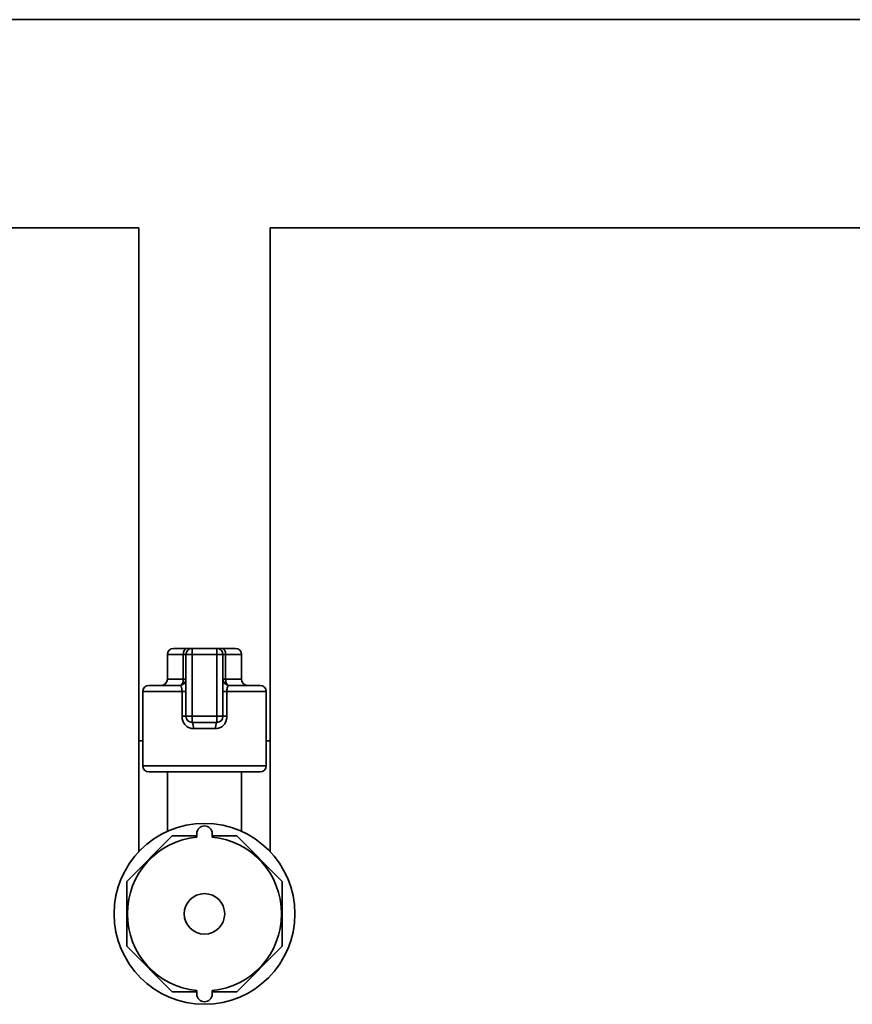
# Paper-space layout 'Blatt1' of a CAD drawing. Units: millimetres. Extents: x 0 to 6300, y 0 to 4455.
# Drawn here: x 1133 to 1267, y 2185 to 2344 of the extents above; entities that cross this region are included whole.
import ezdxf

# ---------------------------------------------------------------- set-up
doc = ezdxf.new("R2010")
doc.units = ezdxf.units.MM

psp = doc.layouts.new('Blatt1')

# ---------------------------------------------------------------- linework, layer by layer
at = {"color": 7, "linetype": 'Continuous', "lineweight": 35, "ltscale": 15}
for p, q in [((1307.47, 2344.15), (1097.92, 2344.15)), ((1097.92, 2310.45), (1151.82, 2310.45)), ((1151.82, 2310.45), (1151.82, 2227.3)), ((1173.12, 2310.45), (1307.47, 2310.45)), ((1173.12, 2227.3), (1173.12, 2310.45)), ((1156.47, 2241.3), (1156.47, 2237.3)), ((1159.04, 2241.3), (1156.47, 2241.3)), ((1157.47, 2242.3), (1159.61, 2242.3)), ((1159.04, 2237.3), (1159.04, 2241.3)), ((1159.47, 2241.3), (1159.04, 2241.3)), ((1159.47, 2231.3), (1159.47, 2241.3)), ((1159.47, 2241.3), (1160.47, 2241.3)), ((1160.47, 2242.3), (1159.61, 2242.3)), ((1160.47, 2241.3), (1160.47, 2242.3)), ((1160.47, 2242.3), (1164.47, 2242.3)), ((1164.47, 2241.3), (1160.47, 2241.3)), ((1160.47, 2241.3), (1160.47, 2231.3)), ((1164.47, 2241.3), (1164.47, 2242.3)), ((1165.32, 2242.3), (1164.47, 2242.3)), ((1164.47, 2241.3), (1165.47, 2241.3)), ((1164.47, 2231.3), (1164.47, 2241.3)), ((1165.32, 2242.3), (1167.47, 2242.3)), ((1165.47, 2241.3), (1165.47, 2231.3)), ((1165.47, 2241.3), (1165.89, 2241.3)), ((1165.89, 2241.3), (1165.89, 2237.3)), ((1168.47, 2241.3), (1165.89, 2241.3)), ((1168.47, 2237.3), (1168.47, 2241.3)), ((1153.47, 2236.3), (1158.47, 2236.3)), ((1156.47, 2237.3), (1159.04, 2237.3)), ((1159.47, 2237.3), (1159.04, 2237.3)), ((1165.47, 2237.3), (1165.89, 2237.3)), ((1165.89, 2237.3), (1168.47, 2237.3)), ((1166.47, 2236.3), (1171.47, 2236.3)), ((1152.47, 2235.3), (1152.47, 2223.3)), ((1158.83, 2235.3), (1152.47, 2235.3)), ((1158.83, 2235.3), (1159.47, 2235.3)), ((1158.83, 2231.3), (1158.83, 2235.3)), ((1166.1, 2235.3), (1165.47, 2235.3)), ((1166.1, 2235.3), (1166.1, 2231.3)), ((1172.47, 2235.3), (1166.1, 2235.3)), ((1172.47, 2223.3), (1172.47, 2235.3)), ((1158.83, 2231.3), (1159.47, 2231.3)), ((1159.47, 2231.3), (1160.47, 2231.3)), ((1160.47, 2230.3), (1160.47, 2231.3)), ((1160.47, 2231.3), (1164.47, 2231.3)), ((1164.47, 2230.3), (1160.47, 2230.3)), ((1164.47, 2230.3), (1164.47, 2231.3)), ((1164.47, 2231.3), (1165.47, 2231.3)), ((1166.1, 2231.3), (1165.47, 2231.3)), ((1164.28, 2229.3), (1160.65, 2229.3)), ((1151.82, 2227.3), (1151.82, 2209.36)), ((1151.82, 2227.3), (1152.47, 2227.3)), ((1172.47, 2227.3), (1173.12, 2227.3)), ((1173.12, 2209.36), (1173.12, 2227.3)), ((1152.47, 2223.3), (1162.47, 2223.3)), ((1162.47, 2222.3), (1153.47, 2222.3)), ((1156.47, 2222.3), (1156.47, 2212.66)), ((1162.47, 2223.3), (1172.47, 2223.3)), ((1171.47, 2222.3), (1162.47, 2222.3)), ((1168.47, 2212.66), (1168.47, 2222.3)), ((1161.22, 2211.73), (1161.22, 2212.3)), ((1163.72, 2211.73), (1163.72, 2212.3)), ((1157.24, 2211.91), (1149.86, 2204.52)), ((1161.22, 2211.91), (1157.24, 2211.91)), ((1167.69, 2211.91), (1163.72, 2211.91)), ((1175.08, 2204.52), (1167.69, 2211.91)), ((1149.86, 2204.52), (1149.86, 2194.07)), ((1175.08, 2194.07), (1175.08, 2204.52)), ((1149.86, 2194.07), (1157.24, 2186.68)), ((1167.69, 2186.68), (1175.08, 2194.07)), ((1161.22, 2186.86), (1161.22, 2186.3)), ((1163.72, 2186.86), (1163.72, 2186.3)), ((1157.24, 2186.68), (1161.22, 2186.68)), ((1163.72, 2186.68), (1167.69, 2186.68))]:
    psp.add_line(p, q, dxfattribs=at)
at = {"color": 7, "linetype": 'Continuous', "lineweight": 35, "ltscale": 15, "flags": 128}
for points in [[(1159.61, 2242.3), (1159.5, 2242.28), (1159.39, 2242.22), (1159.29, 2242.13), (1159.21, 2242), (1159.13, 2241.85), (1159.08, 2241.68), (1159.05, 2241.49), (1159.04, 2241.3)], [(1165.89, 2241.3), (1165.88, 2241.49), (1165.85, 2241.68), (1165.8, 2241.85), (1165.73, 2242), (1165.64, 2242.13), (1165.54, 2242.22), (1165.44, 2242.28), (1165.32, 2242.3)], [(1158.47, 2236.3), (1158.58, 2236.31), (1158.69, 2236.37), (1158.78, 2236.46), (1158.87, 2236.59), (1158.94, 2236.74), (1158.99, 2236.91), (1159.03, 2237.1), (1159.04, 2237.3)], [(1166.47, 2236.3), (1166.35, 2236.31), (1166.25, 2236.37), (1166.15, 2236.46), (1166.06, 2236.59), (1165.99, 2236.74), (1165.94, 2236.91), (1165.91, 2237.1), (1165.89, 2237.3)]]:
    psp.add_lwpolyline(points, dxfattribs=at)
at = {"color": 7, "linetype": 'Continuous', "lineweight": 35, "ltscale": 225}
for radius in [14.65, 3.28]:
    psp.add_circle((1162.47, 2199.3), radius, dxfattribs=at)
for centre, radius, start, end in [((1157.47, 2241.3), 1, 90, 180), ((1160.47, 2241.3), 1, 90, 180), ((1164.47, 2241.3), 1, 0, 90), ((1167.47, 2241.3), 1, 0, 90), ((1153.47, 2235.3), 1, 90, 180), ((1155.47, 2237.3), 1, 270, 0), ((1158.47, 2237.3), 1, 270, 0), ((1166.47, 2237.3), 1, 180, 270), ((1169.47, 2237.3), 1, 180, 270), ((1171.47, 2235.3), 1, 0, 90), ((1160.47, 2231.3), 1, 180, 270), ((1159.14, 2229.54), 1.53, 350.9128, 29.6969), ((1165.8, 2229.54), 1.53, 150.3031, 189.0872), ((1164.47, 2231.3), 1, 270, 0), ((1153.47, 2223.3), 1, 180, 270), ((1171.47, 2223.3), 1, 270, 0), ((1162.47, 2212.3), 1.25, 0, 180), ((1162.47, 2199.3), 12.5, 95.7392, 264.2608), ((1162.47, 2199.3), 12.5, 275.7392, 84.2608), ((1162.47, 2186.3), 1.25, 180, 0)]:
    psp.add_arc(centre, radius, start, end, dxfattribs=at)
at = {"color": 7, "linetype": 'Continuous', "lineweight": 35, "ltscale": 15}
for points, knots in [([(1158.47, 2236.3), (1158.49, 2236.29), (1158.54, 2236.29), (1158.61, 2236.24), (1158.67, 2236.16), (1158.73, 2236.05), (1158.77, 2235.91), (1158.8, 2235.76), (1158.82, 2235.6), (1158.83, 2235.44), (1158.83, 2235.34), (1158.83, 2235.3)], [0, 0, 0, 0, 0.1330418, 0.2686099, 0.3927036, 0.5203576, 0.6269687, 0.7374674, 0.8301195, 0.9264933, 1, 1, 1, 1]), ([(1166.1, 2235.3), (1166.11, 2235.4), (1166.11, 2235.62), (1166.16, 2235.91), (1166.24, 2236.13), (1166.34, 2236.27), (1166.42, 2236.29), (1166.47, 2236.3)], [0, 0, 0, 0, 0.1755054, 0.3566914, 0.5527344, 0.7750182, 1, 1, 1, 1]), ([(1158.83, 2231.3), (1158.84, 2231.17), (1158.86, 2230.81), (1159.05, 2230.25), (1159.46, 2229.73), (1160.02, 2229.37), (1160.44, 2229.32), (1160.65, 2229.3)], [0, 0, 0, 0, 0.125329, 0.351378, 0.575986, 0.790078, 1, 1, 1, 1]), ([(1164.28, 2229.3), (1164.44, 2229.31), (1164.82, 2229.34), (1165.34, 2229.62), (1165.77, 2230.08), (1166.05, 2230.66), (1166.08, 2231.08), (1166.1, 2231.3)], [0, 0, 0, 0, 0.160565, 0.374165, 0.582525, 0.789208, 1, 1, 1, 1])]:
    psp.add_open_spline(points, degree=3, knots=knots, dxfattribs=at)

doc.saveas('drawing.dxf')
